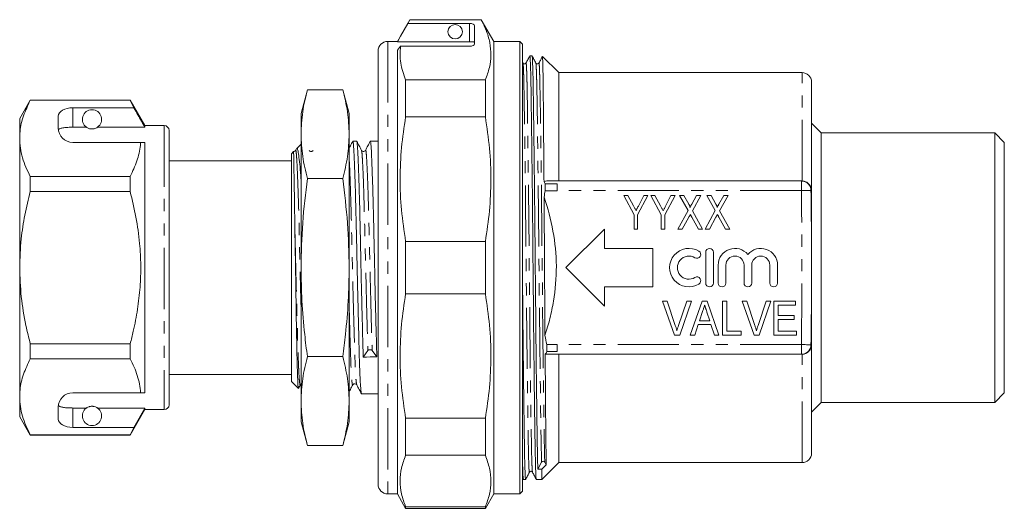
# Model space of a CAD drawing. Units: millimetres. Extents: x 183 to 285, y 99 to 249.
# Drawn here: x 183 to 285, y 198 to 249 of the extents above; entities that cross this region are included whole.
import ezdxf

# ---------------------------------------------------------------- set-up
doc = ezdxf.new("R2010")
doc.units = ezdxf.units.MM
doc.linetypes.add('PHANTOM', pattern=[12.7, 6.35, -1.27, 1.27, -1.27, 1.27, -1.27])

msp = doc.modelspace()

# ---------------------------------------------------------------- linework, layer by layer
at = {"color": 7, "linetype": 'Continuous', "lineweight": 15}
for p, q in [((223.21, 248.74), (221.91, 246.49)), ((223.21, 248.74), (223, 248.35)), ((229.41, 248.35), (223, 248.35)), ((230.61, 248.74), (223.21, 248.74)), ((223.21, 248.74), (230.61, 248.74)), ((223.21, 248.74), (223.21, 248.74)), ((231.91, 246.49), (230.61, 248.74)), ((230.61, 248.74), (230.61, 248.74)), ((229.91, 248.14), (229.91, 246.22)), ((221.91, 246.49), (220.91, 246.49)), ((221.91, 246.49), (221.91, 246.44)), ((229.41, 246.44), (221.91, 246.44)), ((234.61, 246.49), (231.91, 246.49)), ((231.91, 246.49), (231.91, 199.49)), ((234.91, 246.19), (234.61, 246.49)), ((234.61, 246.49), (234.61, 199.49)), ((219.91, 200.49), (219.91, 245.49)), ((222.25, 245.98), (221.91, 245.57)), ((221.91, 245.57), (221.91, 199.49)), ((222.25, 245.98), (229.41, 245.98)), ((234.91, 246.19), (234.91, 199.79)), ((234.95, 244.24), (234.91, 244.31)), ((235.89, 244.99), (235.66, 244.99)), ((238.66, 243.24), (236.97, 244.93)), ((263.91, 243.24), (238.66, 243.24)), ((238.66, 231.99), (238.66, 243.24)), ((222.77, 242.49), (222.77, 238.64)), ((222.77, 242.49), (231.04, 242.49)), ((231.04, 242.49), (231.04, 238.64)), ((264.91, 231.01), (264.91, 242.28)), ((212.57, 241.47), (211.91, 238.99)), ((216.24, 241.47), (212.57, 241.47)), ((216.91, 238.99), (216.24, 241.47)), ((183.8, 240.39), (182.71, 238.49)), ((194.18, 240.39), (183.8, 240.39)), ((183.8, 240.37), (183.8, 240.39)), ((183.8, 240.37), (194.18, 240.37)), ((195.71, 237.74), (194.18, 240.39)), ((194.18, 240.39), (194.18, 240.37)), ((194.18, 240.37), (194.55, 239.59)), ((194.55, 239.59), (188.21, 239.59)), ((182.71, 238.49), (182.71, 236.42)), ((186.71, 238.72), (186.71, 237.49)), ((211.91, 238.99), (211.91, 236.85)), ((216.91, 238.99), (216.91, 236.85)), ((231.04, 238.64), (222.77, 238.64)), ((188.21, 237.57), (189.64, 237.57)), ((190.78, 237.57), (195.71, 237.57)), ((197.71, 237.74), (195.71, 237.74)), ((195.71, 237.74), (195.71, 237.57)), ((198.21, 237.24), (198.21, 208.74)), ((265.91, 236.99), (264.91, 237.99)), ((182.71, 236.42), (182.71, 222.99)), ((211.91, 236.85), (211.91, 222.99)), ((216.91, 236.85), (216.91, 222.99)), ((217.69, 236.12), (217.29, 236.12)), ((219.91, 236.12), (219.1, 236.12)), ((283.91, 236.99), (265.91, 236.99)), ((265.91, 236.99), (265.91, 208.99)), ((284.91, 235.99), (283.91, 236.99)), ((283.91, 222.99), (283.91, 236.99)), ((188.21, 235.99), (195.26, 235.99)), ((195.71, 235.99), (195.71, 209.99)), ((211.4, 235.29), (211.34, 235.17)), ((211.91, 235.82), (211.43, 235.34)), ((218.18, 235.15), (218.19, 235.14)), ((284.91, 222.99), (284.91, 235.99)), ((210.91, 234.09), (198.21, 234.09)), ((211.14, 235.05), (210.91, 234.82)), ((210.91, 234.82), (210.91, 211.17)), ((183.8, 230.9), (183.8, 232.46)), ((194.18, 232.46), (183.8, 232.46)), ((194.18, 232.46), (194.18, 230.9)), ((216.24, 232.23), (212.57, 232.23)), ((237.25, 231.7), (238.5, 231.7)), ((238.5, 230.98), (237.25, 230.98)), ((263.84, 231.99), (237.43, 231.99)), ((238.5, 231.7), (238.5, 230.99)), ((238.5, 230.99), (238.5, 230.98)), ((264.91, 214.98), (264.91, 231.01)), ((183.8, 230.9), (194.18, 230.9)), ((245.41, 230.49), (245.84, 230.49)), ((246.48, 228.47), (245.41, 230.49)), ((245.84, 230.49), (246.41, 229.42)), ((247.92, 230.49), (246.84, 228.47)), ((246.97, 229.45), (247.49, 230.49)), ((247.49, 230.49), (247.92, 230.49)), ((248.22, 230.49), (248.65, 230.49)), ((249.3, 228.47), (248.22, 230.49)), ((248.65, 230.49), (249.23, 229.42)), ((250.73, 230.49), (249.66, 228.47)), ((249.78, 229.45), (250.3, 230.49)), ((250.3, 230.49), (250.73, 230.49)), ((251.21, 230.49), (251.65, 230.49)), ((252.09, 228.91), (251.21, 230.49)), ((251.65, 230.49), (252.15, 229.59)), ((252.47, 229.59), (252.96, 230.49)), ((253.41, 230.49), (252.53, 228.9)), ((252.96, 230.49), (253.41, 230.49)), ((254.03, 230.49), (254.47, 230.49)), ((254.9, 228.91), (254.03, 230.49)), ((254.47, 230.49), (254.97, 229.59)), ((255.28, 229.59), (255.78, 230.49)), ((256.23, 230.49), (255.35, 228.9)), ((255.78, 230.49), (256.23, 230.49)), ((246.48, 226.99), (246.48, 228.47)), ((246.84, 228.47), (246.84, 226.99)), ((249.3, 226.99), (249.3, 228.47)), ((249.66, 228.47), (249.66, 226.99)), ((251.03, 226.99), (252.09, 228.91)), ((252.16, 228.22), (251.48, 226.99)), ((253.15, 226.99), (252.46, 228.24)), ((252.53, 228.9), (253.59, 226.99)), ((253.85, 226.99), (254.9, 228.91)), ((254.97, 228.22), (254.3, 226.99)), ((255.97, 226.99), (255.27, 228.24)), ((255.35, 228.9), (256.41, 226.99)), ((239.41, 222.99), (243.41, 226.99)), ((243.41, 226.99), (243.41, 224.99)), ((246.84, 226.99), (246.48, 226.99)), ((249.66, 226.99), (249.3, 226.99)), ((251.48, 226.99), (251.03, 226.99)), ((253.59, 226.99), (253.15, 226.99)), ((254.3, 226.99), (253.85, 226.99)), ((256.41, 226.99), (255.97, 226.99)), ((222.77, 225.71), (222.77, 220.27)), ((222.77, 225.71), (231.04, 225.71)), ((231.04, 225.71), (231.04, 220.27)), ((243.41, 224.99), (248.41, 224.99)), ((248.41, 224.99), (248.41, 220.99)), ((253.91, 224.59), (253.91, 221.39)), ((254.71, 221.39), (254.71, 224.59)), ((182.71, 222.99), (182.71, 209.57)), ((211.91, 222.99), (211.91, 209.14)), ((216.91, 222.99), (216.91, 209.14)), ((243.41, 218.99), (239.41, 222.99)), ((255.21, 223.25), (255.21, 221.39)), ((256.01, 221.39), (256.01, 223.25)), ((257.89, 223.25), (257.89, 221.39)), ((258.69, 221.39), (258.69, 223.25)), ((260.57, 223.25), (260.57, 221.39)), ((261.37, 221.39), (261.37, 223.25)), ((283.91, 208.99), (283.91, 222.99)), ((284.91, 209.99), (284.91, 222.99)), ((198.24, 221.83), (198.21, 221.83)), ((198.24, 221.59), (198.21, 221.59)), ((248.41, 220.99), (243.41, 220.99)), ((243.41, 220.99), (243.41, 218.99)), ((231.04, 220.27), (222.77, 220.27)), ((249.43, 219.49), (249.92, 219.49)), ((250.69, 215.99), (249.43, 219.49)), ((249.92, 219.49), (250.76, 216.98)), ((251.1, 216.98), (251.94, 219.49)), ((252.43, 219.49), (251.22, 215.99)), ((251.94, 219.49), (252.43, 219.49)), ((252.31, 215.99), (253.55, 219.49)), ((253.55, 219.49), (254.05, 219.49)), ((254.05, 219.49), (255.29, 215.99)), ((255.66, 219.49), (256.11, 219.49)), ((255.66, 215.99), (255.66, 219.49)), ((256.11, 219.49), (256.11, 216.4)), ((257.69, 219.49), (258.17, 219.49)), ((258.94, 215.99), (257.69, 219.49)), ((258.17, 219.49), (259.01, 216.98)), ((259.35, 216.98), (260.19, 219.49)), ((260.68, 219.49), (259.47, 215.99)), ((260.19, 219.49), (260.68, 219.49)), ((261, 219.49), (263.25, 219.49)), ((261, 215.99), (261, 219.49)), ((261.45, 219.09), (261.45, 218.01)), ((263.25, 219.09), (261.45, 219.09)), ((263.25, 219.49), (263.25, 219.09)), ((253.59, 218.44), (253.27, 217.47)), ((254.33, 217.47), (254.03, 218.38)), ((261.45, 218.01), (263.11, 218.01)), ((263.11, 218.01), (263.11, 217.61)), ((253.14, 217.07), (252.79, 215.99)), ((254.46, 217.07), (253.14, 217.07)), ((253.27, 217.47), (254.33, 217.47)), ((254.81, 215.99), (254.46, 217.07)), ((261.45, 217.61), (261.45, 216.4)), ((263.11, 217.61), (261.45, 217.61)), ((251.22, 215.99), (250.69, 215.99)), ((252.79, 215.99), (252.31, 215.99)), ((255.29, 215.99), (254.81, 215.99)), ((257.59, 215.99), (255.66, 215.99)), ((256.11, 216.4), (257.59, 216.4)), ((257.59, 216.4), (257.59, 215.99)), ((259.47, 215.99), (258.94, 215.99)), ((263.34, 215.99), (261, 215.99)), ((261.45, 216.4), (263.34, 216.4)), ((263.34, 216.4), (263.34, 215.99)), ((183.8, 213.52), (183.8, 215.09)), ((194.18, 215.09), (183.8, 215.09)), ((194.18, 215.09), (194.18, 213.52)), ((237.41, 215.01), (238.5, 215.01)), ((238.5, 215.01), (238.5, 214.99)), ((238.5, 214.99), (238.5, 214.28)), ((264.91, 203.71), (264.91, 214.98)), ((216.24, 213.75), (212.57, 213.75)), ((218.36, 213.7), (218.85, 214.37)), ((219.29, 214.37), (219.78, 213.72)), ((238.5, 214.28), (237.42, 214.28)), ((263.84, 213.99), (237.43, 213.99)), ((238.66, 202.74), (238.66, 213.99)), ((183.8, 213.52), (194.18, 213.52)), ((198.21, 211.89), (210.91, 211.89)), ((210.91, 211.17), (211.63, 210.44)), ((211.66, 210.47), (211.84, 210.81)), ((211.83, 210.84), (211.84, 210.84)), ((211.84, 210.81), (211.86, 210.83)), ((182.71, 209.57), (182.71, 207.49)), ((188.21, 209.99), (195.26, 209.99)), ((218.19, 209.87), (219.91, 209.87)), ((283.91, 208.99), (284.91, 209.99)), ((186.71, 208.49), (186.71, 207.26)), ((211.91, 209.14), (211.91, 206.99)), ((216.91, 209.14), (216.91, 206.99)), ((264.91, 207.99), (265.91, 208.99)), ((265.91, 208.99), (283.91, 208.99)), ((182.71, 207.49), (183.8, 205.59)), ((188.21, 208.41), (189.64, 208.41)), ((190.78, 208.41), (195.71, 208.41)), ((194.18, 205.59), (195.71, 208.24)), ((195.71, 208.41), (194.55, 206.39)), ((195.71, 208.41), (195.71, 208.24)), ((195.71, 208.24), (197.71, 208.24)), ((211.91, 206.99), (212.57, 204.52)), ((216.24, 204.52), (216.91, 206.99)), ((222.77, 207.34), (222.77, 203.5)), ((222.77, 207.34), (231.04, 207.34)), ((231.04, 207.34), (231.04, 203.5)), ((194.18, 205.62), (183.8, 205.62)), ((183.8, 205.59), (183.8, 205.62)), ((183.8, 205.59), (194.18, 205.59)), ((194.55, 206.39), (188.21, 206.39)), ((194.55, 206.39), (194.18, 205.62)), ((194.18, 205.62), (194.18, 205.59)), ((216.24, 204.52), (212.57, 204.52)), ((231.04, 203.5), (222.77, 203.5)), ((236.49, 202.06), (236.88, 202.78)), ((236.91, 200.99), (238.66, 202.74)), ((237.36, 202.5), (236.91, 202.07)), ((237.21, 202.78), (237.36, 202.5)), ((238.66, 202.74), (263.91, 202.74)), ((236.91, 202.07), (236.49, 202.07)), ((236.91, 202.07), (236.91, 200.99)), ((234.91, 201.15), (234.99, 201)), ((234.99, 200.99), (235.22, 200.99)), ((236.33, 200.99), (236.91, 200.99)), ((220.91, 199.49), (221.91, 199.49)), ((221.91, 199.49), (222.77, 197.99)), ((231.04, 197.99), (231.91, 199.49)), ((231.91, 199.49), (234.61, 199.49)), ((234.61, 199.49), (234.91, 199.79)), ((222.77, 198.14), (222.77, 197.99)), ((222.77, 198.14), (231.04, 198.14)), ((222.77, 197.99), (231.04, 197.99)), ((231.04, 198.14), (231.04, 197.99))]:
    msp.add_line(p, q, dxfattribs=at)
at = {"color": 8, "linetype": 'PHANTOM', "lineweight": 0}
for p, q in [((229.41, 246.44), (229.41, 248.35)), ((220.91, 246.49), (220.91, 199.49)), ((263.91, 231.99), (263.91, 243.24)), ((188.21, 239.59), (188.21, 237.57)), ((197.71, 237.74), (197.71, 208.24)), ((263.84, 230.99), (238.5, 230.99)), ((263.84, 230.99), (263.84, 231.99)), ((263.84, 214.99), (238.5, 214.99)), ((263.84, 213.99), (263.84, 214.99)), ((263.91, 202.74), (263.91, 213.99)), ((188.21, 208.41), (188.21, 206.39))]:
    msp.add_line(p, q, dxfattribs=at)
at = {"color": 7, "linetype": 'Continuous', "lineweight": 15, "flags": 128}
msp.add_lwpolyline([(221.91, 246.44), (222.25, 247.04), (223, 248.35)], dxfattribs=at)
at = {"color": 8, "linetype": 'PHANTOM', "lineweight": 0, "flags": 128}
for points in [[(264.84, 231.01), (264.82, 231), (264.76, 231), (264.66, 231), (264.54, 231), (264.39, 231), (264.22, 231), (264.04, 230.99), (263.84, 230.99)], [(264.84, 214.98), (264.82, 214.98), (264.76, 214.98), (264.66, 214.98), (264.54, 214.98), (264.39, 214.98), (264.22, 214.99), (264.04, 214.99), (263.84, 214.99)]]:
    msp.add_lwpolyline(points, dxfattribs=at)
at = {"color": 7, "linetype": 'Continuous', "lineweight": 15}
msp.add_circle((227.91, 247.49), 0.75, dxfattribs=at)
for centre, radius, start, end in [((220.91, 245.49), 1, 90, 180), ((263.91, 242.24), 1, 2, 90), ((190.21, 238.39), 1, 304.652, 235.348), ((188.21, 237.49), 1.5, 180, 270), ((197.71, 237.24), 0.5, 0, 90), ((252.17, 222.99), 2, 58.6208, 301.3792), ((254.31, 224.59), 0.4, 0, 180), ((256.95, 223.25), 1.74, 39.6461, 180), ((259.63, 223.25), 1.74, 0, 140.3539), ((252.17, 222.99), 1.2, 58.6208, 301.3792), ((253, 224.36), 0.4, 238.6208, 58.6208), ((256.95, 223.25), 0.939, 0, 180), ((259.63, 223.25), 0.939, 0, 180), ((253, 221.63), 0.4, 301.3792, 121.3792), ((254.31, 221.39), 0.4, 180, 0), ((255.61, 221.39), 0.4, 180, 0), ((258.29, 221.39), 0.4, 180, 0), ((260.97, 221.39), 0.4, 180, 0), ((219.07, 214.17), 0.299, 43.3386, 138.6012), ((188.21, 208.49), 1.5, 90, 180), ((197.71, 208.74), 0.5, 270, 0), ((190.21, 207.59), 1, 124.652, 55.348), ((263.91, 203.74), 1, 270, 358), ((237.05, 202.69), 0.188, 30.1911, 150.6681), ((220.91, 200.49), 1, 180, 270)]:
    msp.add_arc(centre, radius, start, end, dxfattribs=at)
at = {"color": 8, "linetype": 'PHANTOM', "lineweight": 0}
for centre, start, end in [((263.84, 230.99), 0.7438, 89.9854), ((263.84, 214.99), 270.0146, 359.2562)]:
    msp.add_arc(centre, 1, start, end, dxfattribs=at)
at = {"color": 7, "linetype": 'Continuous', "lineweight": 15}
for centre, major_axis, ratio, start_param, end_param in [((229.41, 248.14), (0.5, 0), 0.414214, 0, 1.570796), ((229.41, 246.22), (0.5, 0), 0.482362, 4.712389, 6.283185), ((188.21, 238.72), (1.5, 0), 0.57735, 1.570796, 3.141593), ((219.07, 222.99), (548.2, 9.28), 0.016925, 4.710814, 4.71339), ((188.21, 207.26), (1.5, 0), 0.57735, 3.141593, 4.712389)]:
    msp.add_ellipse(centre, major_axis=major_axis, ratio=ratio, start_param=start_param, end_param=end_param, dxfattribs=at)
for points, knots in [([(231.04, 242.49), (231.2, 242.91), (231.51, 243.76), (231.66, 245.06), (231.54, 246.37), (231.18, 247.6), (230.79, 248.38), (230.61, 248.74)], [0, 0, 0, 0, 0.204589, 0.409146, 0.618865, 0.828614, 1, 1, 1, 1]), ([(229.91, 246.41), (229.9, 246.41), (229.89, 246.42), (229.8, 246.43), (229.68, 246.44), (229.54, 246.44), (229.44, 246.44), (229.41, 246.44)], [0, 0, 0, 0, 0.215472, 0.430964, 0.645989, 0.860445, 1, 1, 1, 1]), ([(222.25, 245.98), (222.22, 245.69), (222.17, 245.11), (222.25, 244.24), (222.44, 243.36), (222.66, 242.78), (222.77, 242.49)], [0, 0, 0, 0, 0.248555, 0.49711, 0.748547, 1, 1, 1, 1]), ([(235.66, 244.99), (235.59, 244.86), (235.46, 244.61), (235.33, 244.36), (235.26, 244.24)], [0, 0, 0, 0, 0.500001, 1, 1, 1, 1]), ([(236.32, 201.02), (236.32, 201.04), (236.3, 201.1), (236.28, 201.52), (236.25, 202.21), (236.23, 203.15), (236.21, 204.32), (236.19, 205.71), (236.16, 207.34), (236.14, 209.2), (236.11, 211.25), (236.09, 213.46), (236.06, 215.79), (236.04, 218.18), (236.02, 220.59), (235.99, 223), (235.97, 225.41), (235.95, 227.82), (235.93, 230.21), (235.9, 232.53), (235.87, 234.74), (235.85, 236.79), (235.82, 238.65), (235.8, 240.28), (235.78, 241.67), (235.76, 242.84), (235.73, 243.77), (235.71, 244.47), (235.69, 244.91), (235.67, 244.96), (235.66, 244.99)], [0, 0, 0, 0, 0.030603, 0.067102, 0.103131, 0.138477, 0.173059, 0.208133, 0.243957, 0.280325, 0.317011, 0.353777, 0.390383, 0.426593, 0.462189, 0.496972, 0.531755, 0.567351, 0.603561, 0.640167, 0.676934, 0.713619, 0.749987, 0.785811, 0.820885, 0.855468, 0.890813, 0.926842, 0.963342, 1, 1, 1, 1]), ([(236.28, 244.24), (236.22, 244.36), (236.09, 244.62), (235.96, 244.87), (235.89, 244.99)], [0, 0, 0, 0, 0.499999, 1, 1, 1, 1]), ([(235.89, 244.97), (235.9, 244.94), (235.92, 244.89), (235.94, 244.46), (235.96, 243.77), (235.99, 242.83), (236.01, 241.67), (236.03, 240.27), (236.05, 238.64), (236.08, 236.78), (236.1, 234.73), (236.13, 232.52), (236.15, 230.2), (236.18, 227.81), (236.2, 225.39), (236.22, 222.99), (236.25, 220.58), (236.27, 218.17), (236.29, 215.78), (236.32, 213.45), (236.34, 211.24), (236.37, 209.19), (236.39, 207.3), (236.42, 205.61), (236.44, 204.16), (236.46, 202.94), (236.48, 202.36), (236.49, 202.07)], [0, 0, 0, 0, 0.034008, 0.074588, 0.114645, 0.153943, 0.192392, 0.231388, 0.271217, 0.31165, 0.352438, 0.393315, 0.434014, 0.474273, 0.513848, 0.552521, 0.591193, 0.630768, 0.671027, 0.711726, 0.752603, 0.793391, 0.833824, 0.876031, 0.917287, 0.958144, 1, 1, 1, 1]), ([(236.96, 244.92), (236.9, 244.82), (236.79, 244.59), (236.67, 244.36), (236.6, 244.24)], [0, 0, 0, 0, 0.450513, 1, 1, 1, 1]), ([(237.13, 231.92), (237.12, 232.31), (237.12, 233.25), (237.11, 234.67), (237.09, 236.17), (237.08, 237.57), (237.07, 238.89), (237.06, 240.11), (237.05, 241.21), (237.04, 242.17), (237.03, 242.99), (237.02, 243.67), (237, 244.21), (236.99, 244.62), (236.98, 244.85), (236.97, 244.95), (236.97, 244.93), (236.97, 244.93)], [0, 0, 0, 0, 0.051125, 0.123054, 0.195483, 0.267662, 0.339841, 0.414117, 0.488394, 0.560323, 0.632748, 0.704923, 0.777098, 0.85134, 0.925583, 0.998247, 1, 1, 1, 1]), ([(235.26, 244.24), (235.23, 244.19), (235.17, 244.13), (235.01, 244.15), (234.97, 244.21), (234.95, 244.24)], [0, 0, 0, 0, 0.45442, 0.720008, 1, 1, 1, 1]), ([(236.6, 244.24), (236.57, 244.19), (236.51, 244.13), (236.35, 244.15), (236.31, 244.21), (236.28, 244.24)], [0, 0, 0, 0, 0.454441, 0.720024, 1, 1, 1, 1]), ([(212.57, 241.47), (212.38, 240.7), (212.01, 239.17), (211.94, 237.62), (211.91, 236.85)], [0, 0, 0, 0, 0.498963, 1, 1, 1, 1]), ([(216.91, 236.85), (216.87, 237.62), (216.81, 239.16), (216.43, 240.7), (216.24, 241.47)], [0, 0, 0, 0, 0.498791, 1, 1, 1, 1]), ([(182.71, 236.42), (182.72, 236.66), (182.74, 237.44), (183.05, 238.77), (183.55, 239.83), (183.8, 240.37)], [0, 0, 0, 0, 0.18206, 0.588762, 1, 1, 1, 1]), ([(195.71, 237.57), (195.46, 238), (195.08, 238.67), (194.69, 239.35), (194.55, 239.59)], [0, 0, 0, 0, 0.639275, 1, 1, 1, 1]), ([(222.77, 238.64), (222.61, 237.59), (222.29, 235.47), (222.15, 232.23), (222.28, 228.97), (222.61, 226.8), (222.77, 225.71)], [0, 0, 0, 0, 0.246705, 0.493368, 0.746662, 1, 1, 1, 1]), ([(231.04, 225.71), (231.2, 226.77), (231.52, 228.88), (231.66, 232.12), (231.53, 235.38), (231.21, 237.56), (231.04, 238.64)], [0, 0, 0, 0, 0.246705, 0.493368, 0.746662, 1, 1, 1, 1]), ([(188.21, 237.57), (188.04, 237.57), (187.71, 237.56), (187.26, 237.52), (186.92, 237.45), (186.76, 237.37), (186.73, 237.32), (186.72, 237.3)], [0, 0, 0, 0, 0.228515, 0.457009, 0.686119, 0.917651, 1, 1, 1, 1]), ([(189.64, 237.57), (189.67, 237.55), (189.73, 237.51), (189.86, 237.45), (190, 237.41), (190.13, 237.39), (190.21, 237.39), (190.3, 237.39), (190.4, 237.41), (190.58, 237.45), (190.69, 237.51), (190.75, 237.56), (190.78, 237.57)], [0, 0, 0, 0, 0.161243, 0.321502, 0.429234, 0.466334, 0.503778, 0.536319, 0.580274, 0.657115, 0.882084, 1, 1, 1, 1]), ([(183.8, 232.46), (183.65, 232.78), (183.33, 233.43), (182.98, 234.41), (182.75, 235.41), (182.72, 236.08), (182.71, 236.42)], [0, 0, 0, 0, 0.248061, 0.496081, 0.748055, 1, 1, 1, 1]), ([(211.91, 236.85), (211.94, 236.08), (212.01, 234.53), (212.38, 233), (212.57, 232.23)], [0, 0, 0, 0, 0.498791, 1, 1, 1, 1]), ([(216.24, 232.23), (216.43, 232.99), (216.81, 234.53), (216.87, 236.07), (216.91, 236.85)], [0, 0, 0, 0, 0.498963, 1, 1, 1, 1]), ([(217.27, 236.11), (217.19, 235.95), (217.07, 235.72), (216.95, 235.48), (216.91, 235.4)], [0, 0, 0, 0, 0.66527, 1, 1, 1, 1]), ([(217.29, 236.11), (217.29, 236.11), (217.3, 236.17), (217.33, 235.98), (217.37, 235.54), (217.41, 234.76), (217.46, 233.69), (217.51, 232.32), (217.56, 230.72), (217.6, 228.95), (217.65, 227.07), (217.69, 225.1), (217.73, 223.05), (217.78, 220.97), (217.83, 218.92), (217.88, 216.99), (217.92, 215.23), (217.96, 213.69), (218, 212.36), (218.05, 211.27), (218.1, 210.47), (218.15, 209.96), (218.18, 209.9), (218.19, 209.87)], [0, 0, 0, 0, 0.001041, 0.050686, 0.098943, 0.14811, 0.198526, 0.249589, 0.300653, 0.351069, 0.400236, 0.448493, 0.498138, 0.54884, 0.599976, 0.650895, 0.700957, 0.749589, 0.798222, 0.848284, 0.899202, 0.950339, 1, 1, 1, 1]), ([(218.36, 213.7), (218.35, 214.19), (218.32, 215.19), (218.28, 216.96), (218.23, 218.89), (218.18, 220.94), (218.13, 223.02), (218.09, 225.06), (218.05, 227.03), (218.01, 228.92), (217.96, 230.7), (217.91, 232.3), (217.86, 233.67), (217.82, 234.74), (217.77, 235.53), (217.73, 235.98), (217.7, 236.17), (217.69, 236.11), (217.69, 236.11)], [0, 0, 0, 0, 0.0648078, 0.1315216, 0.1993755, 0.2675206, 0.3350859, 0.4012438, 0.4655513, 0.5310723, 0.5982565, 0.6663042, 0.734352, 0.8015361, 0.8670571, 0.9313646, 0.9975225, 1, 1, 1, 1]), ([(218.19, 235.17), (218.11, 235.32), (217.94, 235.64), (217.78, 235.95), (217.7, 236.1)], [0, 0, 0, 0, 0.499979, 1, 1, 1, 1]), ([(219.09, 236.11), (219.01, 235.95), (218.84, 235.64), (218.68, 235.33), (218.6, 235.17)], [0, 0, 0, 0, 0.500022, 1, 1, 1, 1]), ([(219.1, 236.11), (219.1, 236.11), (219.12, 236.17), (219.14, 235.98), (219.19, 235.54), (219.23, 234.76), (219.27, 233.69), (219.32, 232.32), (219.37, 230.72), (219.42, 228.95), (219.46, 227.07), (219.5, 225.1), (219.55, 223.05), (219.59, 220.97), (219.64, 218.92), (219.69, 216.99), (219.74, 215.22), (219.76, 214.22), (219.78, 213.72)], [0, 0, 0, 0, 0.0013882, 0.0676183, 0.1319961, 0.1975886, 0.2648462, 0.3329682, 0.4010903, 0.4683478, 0.5339403, 0.5983181, 0.6645482, 0.7321873, 0.8004068, 0.8683348, 0.9351214, 1, 1, 1, 1]), ([(195.26, 235.99), (195.25, 235.89), (195.2, 235.25), (194.94, 234.06), (194.43, 233), (194.18, 232.46)], [0, 0, 0, 0, 0.085198, 0.540062, 1, 1, 1, 1]), ([(195.26, 235.99), (195.35, 235.99), (195.5, 235.99), (195.64, 235.99), (195.71, 235.99)], [0, 0, 0, 0, 0.543778, 1, 1, 1, 1]), ([(211.34, 235.17), (211.32, 235.14), (211.28, 235.08), (211.19, 235.06), (211.14, 235.05)], [0, 0, 0, 0, 0.505851, 1, 1, 1, 1]), ([(211.91, 232.15), (211.9, 232.27), (211.86, 232.9), (211.78, 233.77), (211.67, 234.68), (211.59, 235.16), (211.53, 235.34), (211.48, 235.4), (211.46, 235.34), (211.45, 235.33)], [0, 0, 0, 0, 0.054319, 0.273195, 0.498419, 0.717306, 0.830227, 0.943147, 1, 1, 1, 1]), ([(213.16, 235.17), (213.14, 235.14), (213.09, 235.08), (212.95, 235.03), (212.81, 235.08), (212.76, 235.14), (212.74, 235.17)], [0, 0, 0, 0, 0.247701, 0.5012, 0.754119, 1, 1, 1, 1]), ([(218.6, 235.17), (218.57, 235.13), (218.52, 235.06), (218.31, 235.03), (218.23, 235.12), (218.19, 235.17)], [0, 0, 0, 0, 0.2832169, 0.5497635, 1, 1, 1, 1]), ([(211.14, 235.04), (211.14, 235.03), (211.14, 235), (211.15, 234.7), (211.15, 234.29), (211.16, 233.75), (211.17, 233.1), (211.19, 232.14), (211.21, 231.01), (211.23, 229.75), (211.25, 228.37), (211.27, 227.36), (211.27, 226.86)], [0, 0, 0, 0, 0.097073, 0.203104, 0.309135, 0.362065, 0.468096, 0.574127, 0.680158, 0.78619, 0.892159, 1, 1, 1, 1]), ([(212.57, 232.23), (212.38, 230.7), (212.01, 227.63), (211.94, 224.54), (211.91, 222.99)], [0, 0, 0, 0, 0.498963, 1, 1, 1, 1]), ([(216.91, 222.99), (216.87, 224.53), (216.81, 227.62), (216.43, 230.69), (216.24, 232.23)], [0, 0, 0, 0, 0.498791, 1, 1, 1, 1]), ([(263.91, 231.99), (264.05, 231.99), (264.19, 231.96), (264.43, 231.84), (264.54, 231.76), (264.81, 231.48), (264.9, 231.24), (264.91, 231.01)], [0, 0, 0, 0, 0.25, 0.25, 0.5, 0.5, 1, 1, 1, 1]), ([(182.71, 222.99), (182.74, 223.99), (182.8, 225.82), (183.21, 228.46), (183.61, 230.08), (183.8, 230.9)], [0, 0, 0, 0, 0.373503, 0.685839, 1, 1, 1, 1]), ([(194.18, 230.9), (194.39, 230.01), (194.82, 228.23), (195.18, 225.66), (195.3, 223.23), (195.23, 220.95), (194.96, 218.66), (194.58, 216.7), (194.29, 215.52), (194.18, 215.09)], [0, 0, 0, 0, 0.171279, 0.343652, 0.484987, 0.626318, 0.771416, 0.916552, 1, 1, 1, 1]), ([(237.23, 215.95), (237.42, 216.53), (237.59, 217.12), (237.89, 218.31), (238.01, 218.91), (238.31, 220.71), (238.42, 221.92), (238.4, 224.38), (238.28, 225.59), (237.84, 227.98), (237.53, 229.15), (237.14, 230.31)], [0, 0, 0, 0, 0.125, 0.125, 0.25, 0.25, 0.5, 0.5, 0.75, 0.75, 1, 1, 1, 1]), ([(237.23, 215.95), (237.23, 216.53), (237.22, 217.12), (237.22, 218.3), (237.21, 218.9), (237.2, 220.11), (237.2, 220.72), (237.19, 221.93), (237.19, 222.54), (237.18, 224.35), (237.17, 225.56), (237.16, 227.36), (237.16, 227.96), (237.15, 229.15), (237.14, 229.74), (237.14, 230.31)], [0, 0, 0, 0, 0.125, 0.125, 0.25, 0.25, 0.375, 0.375, 0.5, 0.5, 0.75, 0.75, 0.875, 0.875, 1, 1, 1, 1]), ([(246.41, 229.42), (246.44, 229.37), (246.49, 229.28), (246.56, 229.15), (246.63, 229.02), (246.67, 228.94), (246.69, 228.9)], [0, 0, 0, 0, 0.273035, 0.531077, 0.773563, 1, 1, 1, 1]), ([(246.69, 228.9), (246.71, 228.94), (246.75, 229.02), (246.81, 229.15), (246.89, 229.29), (246.94, 229.4), (246.97, 229.45)], [0, 0, 0, 0, 0.204568, 0.43858, 0.704062, 1, 1, 1, 1]), ([(249.23, 229.42), (249.25, 229.37), (249.3, 229.28), (249.37, 229.15), (249.44, 229.02), (249.48, 228.94), (249.5, 228.9)], [0, 0, 0, 0, 0.273035, 0.531077, 0.773563, 1, 1, 1, 1]), ([(249.5, 228.9), (249.52, 228.94), (249.56, 229.02), (249.63, 229.15), (249.7, 229.29), (249.75, 229.4), (249.78, 229.45)], [0, 0, 0, 0, 0.2045684, 0.4385799, 0.7040616, 1, 1, 1, 1]), ([(252.15, 229.59), (252.16, 229.57), (252.19, 229.53), (252.22, 229.47), (252.24, 229.42), (252.26, 229.37), (252.27, 229.33), (252.28, 229.3), (252.28, 229.27), (252.28, 229.25), (252.28, 229.25)], [0, 0, 0, 0, 0.202802, 0.381968, 0.537636, 0.671058, 0.784066, 0.874445, 0.94614, 1, 1, 1, 1]), ([(252.28, 229.25), (252.29, 229.27), (252.32, 229.32), (252.36, 229.4), (252.41, 229.49), (252.45, 229.56), (252.47, 229.59)], [0, 0, 0, 0, 0.205312, 0.4396282, 0.704524, 1, 1, 1, 1]), ([(254.97, 229.59), (254.98, 229.57), (255, 229.53), (255.03, 229.47), (255.06, 229.42), (255.07, 229.37), (255.09, 229.33), (255.09, 229.3), (255.1, 229.27), (255.09, 229.25), (255.09, 229.25)], [0, 0, 0, 0, 0.202802, 0.381968, 0.537636, 0.671058, 0.784066, 0.874445, 0.94614, 1, 1, 1, 1]), ([(255.09, 229.25), (255.11, 229.27), (255.13, 229.32), (255.18, 229.4), (255.23, 229.49), (255.26, 229.56), (255.28, 229.59)], [0, 0, 0, 0, 0.205312, 0.4396282, 0.704524, 1, 1, 1, 1]), ([(252.32, 228.5), (252.31, 228.49), (252.29, 228.45), (252.26, 228.41), (252.24, 228.36), (252.22, 228.32), (252.2, 228.29), (252.18, 228.26), (252.17, 228.24), (252.16, 228.22), (252.16, 228.22)], [0, 0, 0, 0, 0.181039, 0.344828, 0.493243, 0.625438, 0.743291, 0.845765, 0.930988, 1, 1, 1, 1]), ([(252.46, 228.24), (252.45, 228.26), (252.43, 228.3), (252.39, 228.36), (252.36, 228.43), (252.33, 228.48), (252.32, 228.5)], [0, 0, 0, 0, 0.214955, 0.45415, 0.714387, 1, 1, 1, 1]), ([(255.13, 228.5), (255.12, 228.49), (255.1, 228.45), (255.07, 228.41), (255.05, 228.36), (255.03, 228.32), (255.01, 228.29), (255, 228.26), (254.98, 228.24), (254.97, 228.22), (254.97, 228.22)], [0, 0, 0, 0, 0.181039, 0.344828, 0.493243, 0.625438, 0.743291, 0.845765, 0.930988, 1, 1, 1, 1]), ([(255.27, 228.24), (255.26, 228.26), (255.24, 228.3), (255.21, 228.36), (255.17, 228.43), (255.14, 228.48), (255.13, 228.5)], [0, 0, 0, 0, 0.214955, 0.45415, 0.714387, 1, 1, 1, 1]), ([(211.27, 226.86), (211.28, 226.44), (211.29, 225.61), (211.32, 224.07), (211.35, 222.24), (211.38, 220.19), (211.41, 218.19), (211.44, 216.34), (211.48, 214.65), (211.5, 213.21), (211.54, 212.02), (211.57, 211.15), (211.6, 210.57), (211.62, 210.49), (211.64, 210.44)], [0, 0, 0, 0, 0.055692, 0.112028, 0.199342, 0.289189, 0.376503, 0.46635, 0.553665, 0.643497, 0.731281, 0.821555, 0.91028, 1, 1, 1, 1]), ([(183.8, 215.09), (183.65, 215.71), (183.25, 217.32), (182.81, 219.96), (182.74, 221.98), (182.71, 222.99)], [0, 0, 0, 0, 0.242628, 0.619379, 1, 1, 1, 1]), ([(211.91, 222.99), (211.93, 221.84), (211.97, 219.52), (212.23, 216.44), (212.47, 214.52), (212.57, 213.75)], [0, 0, 0, 0, 0.373852, 0.748815, 1, 1, 1, 1]), ([(216.24, 213.75), (216.34, 214.52), (216.58, 216.44), (216.85, 219.52), (216.89, 221.83), (216.91, 222.99)], [0, 0, 0, 0, 0.2511853, 0.6250857, 1, 1, 1, 1]), ([(222.77, 220.27), (222.61, 219.22), (222.29, 217.1), (222.15, 213.87), (222.28, 210.6), (222.61, 208.43), (222.77, 207.34)], [0, 0, 0, 0, 0.246705, 0.493368, 0.746662, 1, 1, 1, 1]), ([(231.04, 207.34), (231.2, 208.4), (231.52, 210.52), (231.66, 213.75), (231.53, 217.01), (231.21, 219.19), (231.04, 220.27)], [0, 0, 0, 0, 0.246705, 0.493368, 0.746662, 1, 1, 1, 1]), ([(234.91, 220.68), (234.91, 220.66), (234.92, 219.82), (234.93, 218.17), (234.96, 215.78), (234.98, 213.45), (235.01, 211.24), (235.03, 209.19), (235.06, 207.34), (235.08, 205.71), (235.1, 204.31), (235.12, 203.15), (235.15, 202.21), (235.17, 201.52), (235.2, 201.07), (235.21, 201.02), (235.22, 200.99)], [0, 0, 0, 0, 0.002553, 0.078378, 0.155513, 0.23349, 0.311809, 0.389957, 0.467426, 0.543737, 0.618452, 0.692119, 0.767412, 0.84416, 0.921911, 1, 1, 1, 1]), ([(253.8, 219.09), (253.77, 218.98), (253.7, 218.77), (253.63, 218.55), (253.59, 218.44)], [0, 0, 0, 0, 0.494436, 1, 1, 1, 1]), ([(254.03, 218.38), (254.02, 218.42), (254, 218.49), (253.96, 218.59), (253.93, 218.69), (253.9, 218.78), (253.87, 218.86), (253.85, 218.94), (253.82, 219.02), (253.81, 219.06), (253.8, 219.09)], [0, 0, 0, 0, 0.152258, 0.296442, 0.432844, 0.561173, 0.682619, 0.795992, 0.901583, 1, 1, 1, 1]), ([(250.76, 216.98), (250.78, 216.93), (250.81, 216.84), (250.85, 216.69), (250.89, 216.55), (250.92, 216.46), (250.93, 216.42)], [0, 0, 0, 0, 0.265235, 0.518885, 0.765138, 1, 1, 1, 1]), ([(250.93, 216.42), (250.95, 216.51), (251, 216.7), (251.06, 216.89), (251.1, 216.98)], [0, 0, 0, 0, 0.497127, 1, 1, 1, 1]), ([(259.01, 216.98), (259.03, 216.93), (259.06, 216.84), (259.11, 216.69), (259.15, 216.55), (259.17, 216.46), (259.18, 216.42)], [0, 0, 0, 0, 0.265235, 0.518885, 0.765138, 1, 1, 1, 1]), ([(259.18, 216.42), (259.21, 216.51), (259.26, 216.7), (259.32, 216.89), (259.35, 216.98)], [0, 0, 0, 0, 0.497127, 1, 1, 1, 1]), ([(237.41, 215.01), (237.35, 215.32), (237.29, 215.62), (237.23, 215.93), (237.23, 215.94), (237.23, 215.94), (237.23, 215.95)], [0.0000159445, 0.0000159445, 0.0000159445, 0.0000159445, 0.0009592884, 0.0009592884, 0.0009592884, 0.0009741585, 0.0009741585, 0.0009741585, 0.0009741585]), ([(263.91, 213.99), (264.05, 213.99), (264.19, 214.03), (264.43, 214.14), (264.54, 214.22), (264.81, 214.5), (264.9, 214.74), (264.91, 214.98)], [0, 0, 0, 0, 0.25, 0.25, 0.5, 0.5, 1, 1, 1, 1]), ([(212.57, 213.75), (212.38, 212.99), (212.01, 211.45), (211.94, 209.91), (211.91, 209.14)], [0, 0, 0, 0, 0.498963, 1, 1, 1, 1]), ([(216.91, 209.14), (216.87, 209.91), (216.81, 211.45), (216.43, 212.99), (216.24, 213.75)], [0, 0, 0, 0, 0.498791, 1, 1, 1, 1]), ([(237.36, 202.5), (237.36, 202.73), (237.35, 202.99), (237.34, 203.59), (237.34, 203.93), (237.32, 205.03), (237.32, 205.89), (237.3, 207.37), (237.3, 207.9), (237.29, 209), (237.28, 209.58), (237.27, 211.38), (237.26, 212.66), (237.25, 214.02)], [0, 0, 0, 0, 0.125, 0.125, 0.25, 0.25, 0.5, 0.5, 0.625, 0.625, 0.75, 0.75, 1, 1, 1, 1]), ([(182.71, 209.57), (182.72, 209.81), (182.74, 210.6), (183.05, 211.93), (183.55, 212.99), (183.8, 213.52)], [0, 0, 0, 0, 0.18206, 0.588762, 1, 1, 1, 1]), ([(194.18, 213.52), (194.32, 213.23), (194.61, 212.66), (194.93, 211.78), (195.17, 210.89), (195.23, 210.29), (195.26, 209.99)], [0, 0, 0, 0, 0.248512, 0.496994, 0.748509, 1, 1, 1, 1]), ([(216.91, 210.1), (216.95, 210.18), (217.07, 210.42), (217.2, 210.66), (217.28, 210.81)], [0, 0, 0, 0, 0.342914, 1, 1, 1, 1]), ([(217.28, 210.81), (217.3, 210.85), (217.36, 210.92), (217.58, 210.95), (217.65, 210.87), (217.69, 210.81)], [0, 0, 0, 0, 0.277734, 0.542683, 1, 1, 1, 1]), ([(217.69, 210.81), (217.78, 210.65), (217.94, 210.34), (218.1, 210.03), (218.18, 209.88)], [0, 0, 0, 0, 0.499976, 1, 1, 1, 1]), ([(183.8, 205.62), (183.65, 205.94), (183.33, 206.58), (182.98, 207.56), (182.75, 208.56), (182.72, 209.23), (182.71, 209.57)], [0, 0, 0, 0, 0.248061, 0.496081, 0.748055, 1, 1, 1, 1]), ([(195.26, 209.99), (195.35, 209.99), (195.5, 209.99), (195.64, 209.99), (195.71, 209.99)], [0, 0, 0, 0, 0.542429, 1, 1, 1, 1]), ([(186.72, 208.68), (186.76, 208.64), (186.83, 208.56), (187.15, 208.48), (187.57, 208.43), (187.95, 208.42), (188.16, 208.41), (188.21, 208.41)], [0, 0, 0, 0, 0.237474, 0.475144, 0.708277, 0.938045, 1, 1, 1, 1]), ([(190.78, 208.41), (190.74, 208.44), (190.67, 208.49), (190.52, 208.55), (190.36, 208.58), (190.27, 208.59), (190.19, 208.59), (190.11, 208.59), (190, 208.57), (189.82, 208.52), (189.72, 208.46), (189.65, 208.43), (189.64, 208.41)], [0, 0, 0, 0, 0.19195, 0.387947, 0.438587, 0.475952, 0.507562, 0.539155, 0.584724, 0.666178, 0.910649, 1, 1, 1, 1]), ([(211.91, 209.14), (211.94, 208.36), (212.01, 206.82), (212.38, 205.29), (212.57, 204.52)], [0, 0, 0, 0, 0.498791, 1, 1, 1, 1]), ([(216.24, 204.52), (216.43, 205.28), (216.81, 206.82), (216.87, 208.36), (216.91, 209.14)], [0, 0, 0, 0, 0.498963, 1, 1, 1, 1]), ([(222.77, 203.5), (222.61, 203.06), (222.29, 202.18), (222.15, 200.84), (222.28, 199.49), (222.61, 198.59), (222.77, 198.14)], [0, 0, 0, 0, 0.246705, 0.493368, 0.746662, 1, 1, 1, 1]), ([(231.04, 198.14), (231.2, 198.58), (231.52, 199.45), (231.66, 200.79), (231.53, 202.15), (231.21, 203.05), (231.04, 203.5)], [0, 0, 0, 0, 0.246705, 0.493368, 0.746662, 1, 1, 1, 1]), ([(234.99, 201.02), (234.98, 201.04), (234.96, 201.09), (234.94, 201.53), (234.92, 202.05), (234.91, 202.52), (234.91, 202.66)], [0, 0, 0, 0, 0.259115, 0.568608, 0.87411, 1, 1, 1, 1]), ([(235.22, 200.99), (235.29, 201.12), (235.42, 201.37), (235.55, 201.62), (235.62, 201.75)], [0, 0, 0, 0, 0.500001, 1, 1, 1, 1]), ([(235.62, 201.75), (235.64, 201.78), (235.68, 201.83), (235.84, 201.86), (235.9, 201.79), (235.93, 201.75)], [0, 0, 0, 0, 0.279988, 0.545575, 1, 1, 1, 1]), ([(235.93, 201.75), (236, 201.62), (236.13, 201.37), (236.26, 201.12), (236.32, 201)], [0, 0, 0, 0, 0.499999, 1, 1, 1, 1])]:
    msp.add_open_spline(points, degree=3, knots=knots, dxfattribs=at)
at = {"color": 8, "linetype": 'PHANTOM', "lineweight": 0}
for points, knots in [([(235.26, 244.21), (235.27, 244.22), (235.28, 244.29), (235.29, 244.13), (235.32, 243.74), (235.34, 243.06), (235.37, 242.16), (235.39, 241.03), (235.41, 239.69), (235.43, 238.02), (235.46, 236.01), (235.49, 233.65), (235.52, 231.1), (235.55, 228.43), (235.58, 225.71), (235.6, 222.99), (235.63, 220.27), (235.66, 217.56), (235.68, 214.89), (235.71, 212.34), (235.74, 209.98), (235.77, 207.87), (235.8, 206.05), (235.83, 204.54), (235.85, 203.33), (235.88, 202.44), (235.91, 201.88), (235.92, 201.8), (235.93, 201.77)], [0, 0, 0, 0, 0.006266, 0.042786, 0.079068, 0.114883, 0.150018, 0.184394, 0.219259, 0.25487, 0.297075, 0.339657, 0.382239, 0.424444, 0.465914, 0.506329, 0.546744, 0.588215, 0.63042, 0.673002, 0.715584, 0.757789, 0.799259, 0.839674, 0.880089, 0.921559, 0.963764, 1, 1, 1, 1]), ([(236.6, 244.21), (236.6, 244.22), (236.61, 244.29), (236.63, 244.13), (236.66, 243.74), (236.68, 243.06), (236.7, 242.16), (236.72, 241.03), (236.75, 239.69), (236.77, 238.02), (236.8, 236.01), (236.83, 233.65), (236.86, 231.1), (236.89, 228.43), (236.91, 225.71), (236.94, 222.99), (236.97, 220.27), (236.99, 217.56), (237.02, 214.89), (237.05, 212.34), (237.08, 209.98), (237.11, 207.93), (237.14, 206.21), (237.16, 204.81), (237.18, 203.63), (237.2, 203.07), (237.21, 202.78)], [0, 0, 0, 0, 0.007115, 0.047401, 0.087423, 0.126929, 0.165686, 0.203606, 0.242066, 0.281347, 0.327903, 0.374875, 0.421846, 0.468402, 0.514147, 0.558729, 0.60331, 0.649055, 0.695611, 0.742583, 0.789554, 0.83611, 0.877736, 0.918425, 0.958719, 1, 1, 1, 1]), ([(234.95, 244.22), (234.95, 244.19), (234.97, 244.14), (234.99, 243.73), (235.02, 243.06), (235.04, 242.16), (235.06, 241.03), (235.08, 239.68), (235.11, 238.02), (235.14, 236.01), (235.17, 233.65), (235.2, 231.1), (235.22, 228.43), (235.25, 225.71), (235.28, 222.99), (235.3, 220.27), (235.33, 217.55), (235.36, 214.88), (235.39, 212.33), (235.42, 209.97), (235.45, 207.87), (235.48, 206.05), (235.5, 204.54), (235.53, 203.33), (235.55, 202.42), (235.58, 201.89), (235.6, 201.69), (235.61, 201.76), (235.62, 201.77)], [0, 0, 0, 0, 0.030202, 0.066476, 0.102283, 0.137411, 0.17178, 0.206638, 0.242241, 0.284437, 0.327011, 0.369584, 0.41178, 0.453242, 0.493648, 0.534055, 0.575516, 0.617713, 0.660286, 0.702859, 0.745055, 0.786517, 0.826924, 0.86733, 0.908792, 0.950988, 0.993561, 1, 1, 1, 1]), ([(236.28, 244.22), (236.29, 244.19), (236.31, 244.14), (236.33, 243.73), (236.35, 243.06), (236.38, 242.16), (236.4, 241.03), (236.42, 239.68), (236.45, 238.02), (236.47, 236.01), (236.5, 233.65), (236.53, 231.1), (236.56, 228.43), (236.59, 225.71), (236.61, 222.99), (236.64, 220.27), (236.67, 217.55), (236.7, 214.88), (236.73, 212.33), (236.76, 209.97), (236.78, 207.93), (236.81, 206.21), (236.83, 204.8), (236.86, 203.63), (236.87, 203.07), (236.88, 202.78)], [0, 0, 0, 0, 0.033749, 0.074345, 0.114417, 0.153729, 0.192193, 0.231204, 0.271048, 0.318271, 0.365916, 0.413561, 0.460784, 0.507185, 0.552405, 0.597625, 0.644026, 0.691248, 0.738893, 0.786538, 0.833761, 0.875984, 0.917256, 0.958128, 1, 1, 1, 1]), ([(211.34, 235.14), (211.35, 235.16), (211.37, 235.23), (211.4, 235.07), (211.44, 234.64), (211.49, 233.92), (211.53, 232.92), (211.58, 231.65), (211.63, 230.17), (211.68, 228.52), (211.72, 226.77), (211.76, 224.94), (211.8, 223.04), (211.85, 221.11), (211.89, 219.72), (211.91, 219.04), (211.91, 218.95)], [0, 0, 0, 0, 0.025927, 0.105654, 0.183151, 0.262111, 0.343076, 0.425081, 0.507087, 0.588051, 0.667011, 0.744508, 0.824236, 0.90566, 0.987782, 1, 1, 1, 1]), ([(218.19, 235.14), (218.2, 235.11), (218.22, 235.06), (218.26, 234.63), (218.3, 233.92), (218.35, 232.91), (218.4, 231.65), (218.44, 230.16), (218.49, 228.51), (218.53, 226.76), (218.57, 224.93), (218.62, 223.03), (218.67, 221.09), (218.71, 219.19), (218.76, 217.4), (218.81, 215.76), (218.84, 214.82), (218.85, 214.37)], [0, 0, 0, 0, 0.0482976, 0.1140091, 0.1809606, 0.2496119, 0.3191459, 0.3886798, 0.4573311, 0.5242827, 0.5899941, 0.6575966, 0.7266374, 0.7962708, 0.8656067, 0.9337773, 1, 1, 1, 1]), ([(218.6, 235.14), (218.61, 235.16), (218.63, 235.23), (218.66, 235.07), (218.7, 234.64), (218.74, 233.92), (218.79, 232.92), (218.84, 231.65), (218.89, 230.17), (218.93, 228.52), (218.98, 226.77), (219.02, 224.94), (219.06, 223.04), (219.11, 221.1), (219.16, 219.2), (219.2, 217.41), (219.25, 215.76), (219.28, 214.83), (219.29, 214.37)], [0, 0, 0, 0, 0.019435, 0.084468, 0.147682, 0.212089, 0.278131, 0.345022, 0.411914, 0.477956, 0.542363, 0.605577, 0.67061, 0.737027, 0.804014, 0.870714, 0.936294, 1, 1, 1, 1]), ([(216.91, 234.24), (216.91, 234.13), (216.94, 233.78), (216.98, 232.91), (217.02, 231.66), (217.07, 230.17), (217.12, 228.52), (217.16, 226.77), (217.2, 224.94), (217.25, 223.04), (217.29, 221.1), (217.34, 219.2), (217.39, 217.4), (217.44, 215.77), (217.48, 214.34), (217.52, 213.11), (217.56, 212.1), (217.61, 211.36), (217.66, 210.92), (217.68, 210.86), (217.69, 210.84)], [0, 0, 0, 0, 0.028536, 0.086951, 0.146118, 0.205284, 0.263699, 0.320668, 0.376582, 0.434105, 0.492851, 0.552102, 0.6111, 0.669106, 0.725455, 0.781804, 0.83981, 0.898808, 0.958059, 1, 1, 1, 1]), ([(264.84, 231.01), (264.88, 228.33), (264.9, 225.66), (264.9, 220.32), (264.88, 217.65), (264.84, 214.98)], [0, 0, 0, 0, 0.5, 0.5, 1, 1, 1, 1]), ([(211.27, 226.86), (211.29, 226.24), (211.32, 225), (211.36, 223.05), (211.41, 221.09), (211.46, 219.19), (211.51, 217.39), (211.55, 215.76), (211.59, 214.33), (211.64, 213.11), (211.68, 212.1), (211.73, 211.34), (211.78, 210.91), (211.81, 210.75), (211.83, 210.82), (211.83, 210.84)], [0, 0, 0, 0, 0.081107, 0.164522, 0.246812, 0.329808, 0.41245, 0.493703, 0.572634, 0.651565, 0.732818, 0.81546, 0.898456, 0.980746, 1, 1, 1, 1]), ([(216.91, 218.95), (216.92, 218.43), (216.95, 217.31), (216.99, 215.77), (217.04, 214.33), (217.08, 213.11), (217.12, 212.1), (217.17, 211.34), (217.22, 210.91), (217.26, 210.75), (217.27, 210.82), (217.28, 210.84)], [0, 0, 0, 0, 0.1075873, 0.230871, 0.3506321, 0.4703932, 0.5936769, 0.7190679, 0.8449971, 0.9698546, 1, 1, 1, 1])]:
    msp.add_open_spline(points, degree=3, knots=knots, dxfattribs=at)
at = {"color": 7, "linetype": 'Continuous', "lineweight": 15}
for points in [[(237.43, 231.99), (237.32, 231.99), (237.22, 231.97), (237.13, 231.92)], [(237.25, 231.7), (237.22, 231.8), (237.18, 231.88), (237.13, 231.92)], [(237.14, 230.31), (237.18, 230.53), (237.21, 230.76), (237.25, 230.98)], [(237.25, 231.7), (237.25, 231.46), (237.25, 231.22), (237.25, 230.98)], [(263.84, 231.99), (263.86, 231.99), (263.87, 231.99), (263.89, 231.99)], [(263.89, 231.99), (263.89, 231.99), (263.9, 231.99), (263.91, 231.99)], [(237.41, 215.01), (237.41, 214.76), (237.41, 214.52), (237.42, 214.28)], [(237.25, 214.02), (237.32, 214.05), (237.38, 214.14), (237.42, 214.28)], [(237.25, 214.02), (237.3, 214), (237.37, 213.99), (237.43, 213.99)], [(263.89, 213.99), (263.87, 213.99), (263.86, 213.99), (263.84, 213.99)], [(263.91, 213.99), (263.9, 213.99), (263.89, 213.99), (263.89, 213.99)]]:
    msp.add_open_spline(points, degree=3, dxfattribs=at)
at = {"color": 8, "linetype": 'PHANTOM', "lineweight": 0}
for points in [[(263.84, 214.99), (263.88, 217.66), (263.92, 222.99), (263.88, 228.33), (263.84, 230.99)], [(264.91, 231.01), (264.89, 231.01), (264.87, 231.01), (264.84, 231.01)], [(264.84, 214.98), (264.87, 214.98), (264.89, 214.98), (264.91, 214.98)]]:
    msp.add_open_spline(points, degree=3, dxfattribs=at)

doc.saveas('drawing.dxf')
